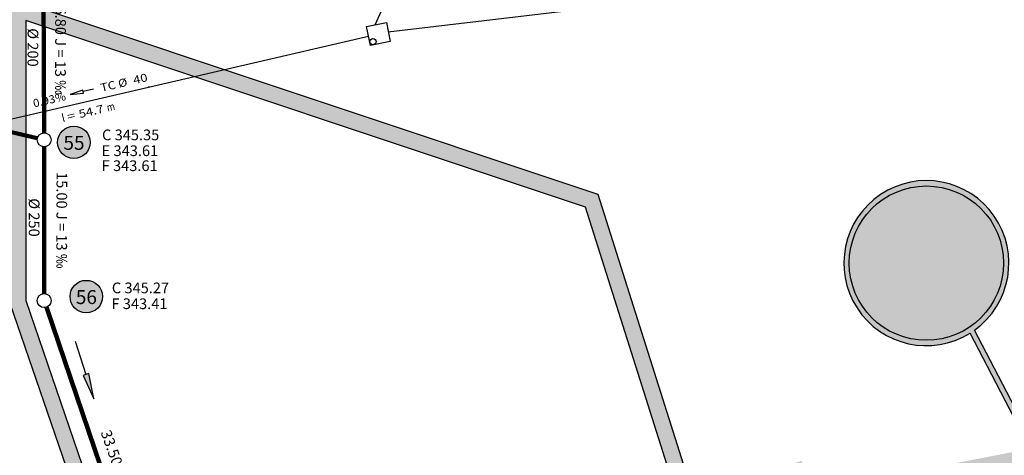
# Model space of a CAD drawing. Extents: x 49251 to 99858, y 95293 to 191363.
# Drawn here: x 49748 to 49840, y 95523 to 95563 of the extents above; entities that cross this region are included whole.
import ezdxf
from ezdxf.enums import TextEntityAlignment as Align

# ---------------------------------------------------------------- set-up
doc = ezdxf.new("R2010")
doc.units = 0
doc.header["$LTSCALE"] = 10
doc.header["$MEASUREMENT"] = 0
for name, color, linetype in [('025', 7, 'CONTINUOUS'), ('ACQUE LURIDE', 252, 'CONTINUOUS'), ('Mappa', 1, 'CONTINUOUS'), ('MISURE', 252, 'CONTINUOUS'), ('Nr. CAMERE PROGETTO', 1, 'CONTINUOUS'), ('NUOVE CAMERE', 7, 'CONTINUOUS'), ('NUOVE QUOTE e DISTANZE', 7, 'CONTINUOUS'), ('NUOVI DIAMETRI', 7, 'CONTINUOUS'), ('POZZETTI', 252, 'CONTINUOUS'), ('RIEMP.NUOVE CAM.', 121, 'CONTINUOUS'), ('RIEMPIMENTO STRADE', 254, 'CONTINUOUS')]:
    doc.layers.add(name, color=color, linetype=linetype)
doc.layers.add('TUBAZ. PRINC. NUOVO TRACC.', color=240, linetype='CONTINUOUS', lineweight=120)
doc.styles.add('Arial', font='arial.ttf')

msp = doc.modelspace()

# ---------------------------------------------------------------- hatches: boundary and pattern name
at = {"layer": '025', "linetype": 'Continuous'}
msp.add_hatch(color=256, dxfattribs=at).paths.add_polyline_path([(49754.678, 95530.305), (49754.403, 95530.217), (49755.411, 95528.02), (49754.952, 95530.393)])
at = {"layer": 'RIEMP.NUOVE CAM.', "ltscale": 0.1}
h = msp.add_hatch(color=256, dxfattribs=at)
edge = h.paths.add_edge_path()
edge.add_arc((49753.546, 95551.955), 1.517, 0, 360)
h = msp.add_hatch(color=256, dxfattribs=at)
edge = h.paths.add_edge_path()
edge.add_arc((49833.102, 95540.685), 7.2, 0, 360)
h = msp.add_hatch(color=256, dxfattribs=at)
edge = h.paths.add_edge_path()
edge.add_arc((49754.704, 95537.564), 1.517, 0, 360)
at = {"layer": 'RIEMPIMENTO STRADE', "linetype": 'Continuous'}
msp.add_hatch(color=256, dxfattribs=at).paths.add_polyline_path([(49626.295, 95498.024), (49600.388, 95499.777), (49633.286, 95529.834), (49645.877, 95533.85), (49646.711, 95524.903), (49645.216, 95504.906), (49649.71, 95504.749), (49651.296, 95524.927), (49650.244, 95537.097), (49680.972, 95562.24), (49735.301, 95563.166), (49735.409, 95556.867), (49747.574, 95557.074), (49747.574, 95536.965), (49759.393, 95502.459), (49760.946, 95502.553), (49749.074, 95537.214), (49749.074, 95563.32), (49801.284, 95545.911), (49810.698, 95516.181), (49812.144, 95516.586), (49802.483, 95547.093), (49749.074, 95564.901), (49749.074, 95585.975), (49747.574, 95585.975), (49747.574, 95564.875), (49693.924, 95563.961), (49693.924, 95589.935), (49692.424, 95589.935), (49692.424, 95563.935), (49680.426, 95563.731), (49650.087, 95538.907), (49643.119, 95619.526), (49643.424, 95621.07), (49644.504, 95622.222), (49646.041, 95622.678), (49663.644, 95622.675), (49664.673, 95622.39), (49665.369, 95621.669), (49665.657, 95620.637), (49665.644, 95589.935), (49692.424, 95589.935), (49693.924, 95589.935), (49694.624, 95590.635), (49694.624, 95592.885), (49724.374, 95592.885), (49724.374, 95594.385), (49694.624, 95594.385), (49694.624, 95626.395), (49693.684, 95626.395), (49693.684, 95640.085), (49694.644, 95640.085), (49694.644, 95641.685), (49693.684, 95641.685), (49693.684, 95650.535), (49693.684, 95659.385), (49693.684, 95662.983), (49690.444, 95663.285), (49680.344, 95663.285), (49680.344, 95659.385), (49690.31, 95659.385), (49678.07, 95646.335), (49674.544, 95646.335), (49674.544, 95643.535), (49688.644, 95643.535), (49688.644, 95644.835), (49690.444, 95644.835), (49690.444, 95642.035), (49689.244, 95642.035), (49689.244, 95639.435), (49690.444, 95639.435), (49690.444, 95626.395), (49689.244, 95626.395), (49689.244, 95622.185), (49691.524, 95622.185), (49691.524, 95620.685), (49689.244, 95620.685), (49689.244, 95616.735), (49691.524, 95616.735), (49691.524, 95605.185), (49689.244, 95605.185), (49689.244, 95601.285), (49691.524, 95601.285), (49691.524, 95594.385), (49689.244, 95594.385), (49689.244, 95593.985), (49673.644, 95593.985), (49670.444, 95593.985), (49669.543, 95594.231), (49668.894, 95594.89), (49668.639, 95595.762), (49668.644, 95601.885), (49668.644, 95604.385), (49668.644, 95617.585), (49668.644, 95622.485), (49673.644, 95622.485), (49673.644, 95639.839), (49671.494, 95639.935), (49671.494, 95641.935), (49673.644, 95641.935), (49673.644, 95648.975), (49665.644, 95648.975), (49665.644, 95627.975), (49665.373, 95626.974), (49664.646, 95626.247), (49663.625, 95625.964), (49645.222, 95625.975), (49643.845, 95626.329), (49642.805, 95627.278), (49642.35, 95628.611), (49637.882, 95680.12), (49633.339, 95679.609), (49637.663, 95629.585), (49637.349, 95627.982), (49636.269, 95626.852), (49634.762, 95626.425), (49635.631, 95623.231), (49636.922, 95622.885), (49638.002, 95621.881), (49638.454, 95620.55), (49645.803, 95535.401), (49632.751, 95531.238), (49598.044, 95499.936), (49598.044, 95496.074), (49626.031, 95493.912)])
at = {"layer": 'RIEMPIMENTO STRADE', "ltscale": 0.1}
h = msp.add_hatch(color=256, dxfattribs=at)
h.paths.add_polyline_path([(49770.316, 95442.069), (49788.118, 95447.621), (49862.44, 95468.207), (49863.531, 95463.112), (49759.439, 95432.402), (49758.893, 95431.658), (49759.137, 95430.819), (49759.773, 95430.424), (49776.246, 95435.248), (49776.754, 95436.179), (49777.263, 95434.504), (49794.247, 95439.497), (49793.867, 95351.686), (49782.211, 95351.737), (49745.237, 95368.033), (49738.278, 95368.171), (49735.917, 95366.89), (49733.921, 95365.152), (49732.232, 95362.748), (49731.097, 95359.806), (49729.408, 95353.413), (49729.254, 95352.492), (49729.096, 95343.913), (49724.801, 95343.913), (49724.762, 95373.356), (49736.562, 95373.371), (49738.545, 95373.998), (49740.135, 95375.184), (49741.369, 95376.797), (49742.034, 95378.814), (49741.956, 95425.968), (49748.003, 95425.976), (49747.999, 95429.061), (49738.673, 95426.31), (49735.936, 95425.3), (49733.863, 95423.656), (49732.383, 95421.65), (49731.396, 95419.25), (49731.067, 95416.816), (49731.078, 95398.764), (49727.578, 95398.759), (49727.565, 95409.159), (49724.365, 95409.155), (49724.364, 95409.455), (49723.664, 95409.454), (49723.659, 95413.799), (49721.959, 95413.797), (49722.352, 95419.416), (49724.047, 95419.955), (49724.988, 95421.024), (49725.342, 95422.528), (49725.339, 95428.33), (49730.487, 95429.902), (49732.027, 95430.396)], flags=17)
h.paths.add_polyline_path([(49778.191, 95429.745), (49778.191, 95429.195), (49780.971, 95429.198), (49781.064, 95359.34), (49777.094, 95359.334), (49777.095, 95358.834), (49781.517, 95356.897), (49783.067, 95356.899), (49782.971, 95429.201), (49788.021, 95429.208), (49788.019, 95430.808), (49786.712, 95432.244)], flags=16)
h.paths.add_polyline_path([(49757.999, 95423.319), (49758, 95422.769), (49760.93, 95422.763), (49761.003, 95368.072), (49757.043, 95368.067), (49757.043, 95367.617), (49761.486, 95365.671), (49763.006, 95365.673), (49762.93, 95422.766), (49767.88, 95422.772), (49767.878, 95424.322), (49766.947, 95425.944)], flags=16)
edge = h.paths.add_edge_path()
edge.add_line((49786.712, 95432.244), (49788.019, 95430.808))
edge.add_line((49778.191, 95429.745), (49786.712, 95432.244))
edge.add_line((49788.021, 95429.208), (49788.019, 95430.808))
edge.add_line((49782.971, 95429.201), (49788.021, 95429.208))
edge.add_line((49306.448, 95424.06), (49318.046, 95438.705))
edge.add_line((49318.046, 95438.705), (49325.383, 95447.223))
edge.add_line((49325.383, 95447.223), (49330.352, 95453.611))
edge.add_line((49330.352, 95453.611), (49333.902, 95457.87))
edge.add_line((49333.902, 95457.87), (49342.894, 95469.226))
edge.add_line((49342.894, 95469.226), (49350.23, 95478.927))
edge.add_line((49350.23, 95478.927), (49357.093, 95487.444))
edge.add_line((49357.093, 95487.444), (49365.612, 95497.618))
edge.add_line((49365.612, 95497.618), (49373.421, 95505.425))
edge.add_line((49373.421, 95505.425), (49380.994, 95512.523))
edge.add_line((49380.994, 95512.523), (49387.62, 95518.675))
edge.add_line((49387.62, 95518.675), (49394.955, 95525.773))
edge.add_line((49394.955, 95525.773), (49402.398, 95530.554))
edge.add_line((49402.398, 95530.554), (49415.887, 95535.759))
edge.add_line((49415.887, 95535.759), (49423.589, 95537.602))
edge.add_line((49423.589, 95537.602), (49437.628, 95540.946))
edge.add_line((49437.628, 95540.946), (49454.902, 95545.678))
edge.add_line((49454.902, 95545.678), (49465.551, 95548.281))
edge.add_line((49465.551, 95548.281), (49479.987, 95550.883))
edge.add_line((49479.987, 95550.883), (49490.872, 95552.539))
edge.add_line((49490.872, 95552.539), (49505.071, 95554.905))
edge.add_line((49505.071, 95554.905), (49514.773, 95556.088))
edge.add_line((49514.773, 95556.088), (49520.453, 95556.088))
edge.add_line((49520.453, 95556.088), (49526.369, 95555.142))
edge.add_line((49526.369, 95555.142), (49547.309, 95549.706))
edge.add_line((49547.309, 95549.706), (49560.087, 95546.157))
edge.add_line((49560.087, 95546.157), (49578.309, 95539.768))
edge.add_line((49578.309, 95539.768), (49602.21, 95530.541))
edge.add_line((49602.21, 95530.541), (49612.149, 95526.519))
edge.add_line((49612.149, 95526.519), (49619.248, 95522.497))
edge.add_line((49619.248, 95522.497), (49631.554, 95513.743))
edge.add_line((49631.554, 95513.743), (49642.12, 95506.597))
edge.add_line((49642.12, 95506.597), (49658.212, 95495.24))
edge.add_line((49658.212, 95495.24), (49676.907, 95481.991))
edge.add_line((49676.907, 95481.991), (49697.968, 95466.375))
edge.add_line((49697.968, 95466.375), (49717.609, 95451.233))
edge.add_line((49717.609, 95451.233), (49734.648, 95438.694))
edge.add_line((49734.648, 95438.694), (49766.956, 95414.456))
edge.add_line((49766.956, 95414.456), (49777.132, 95405.939))
edge.add_line((49777.132, 95405.939), (49788.491, 95396.238))
edge.add_line((49788.491, 95396.238), (49801.743, 95384.172))
edge.add_line((49801.743, 95384.172), (49820.437, 95367.61))
edge.add_line((49820.437, 95367.61), (49850.491, 95339.455))
edge.add_line((49850.491, 95339.455), (49889.774, 95302.309))
edge.add_line((49760.957, 95402.182), (49760.93, 95422.763))
edge.add_line((49757.999, 95423.319), (49766.947, 95425.944))
edge.add_line((49758, 95422.759), (49757.999, 95423.319))
edge.add_line((49760.93, 95422.763), (49758, 95422.759))
h = msp.add_hatch(color=256, dxfattribs=at)
h.paths.add_polyline_path([(49837.175, 95534.15), (49842.824, 95523.282), (49843.322, 95523.42), (49837.586, 95534.425)])
edge = h.paths.add_edge_path()
edge.add_arc((49833.102, 95540.685), 7.7, 0, 360)
edge = h.paths.add_edge_path(flags=16)
edge.add_arc((49833.102, 95540.685), 7.2, 0, 360)
h = msp.add_hatch(color=256, dxfattribs=at)
h.paths.add_polyline_path([(49878.956, 95526.436), (49878.147, 95526.896), (49877.755, 95526.948), (49877.755, 95526.948), (49876.933, 95526.718), (49845.613, 95517.955), (49841.568, 95516.823), (49825.197, 95512.242), (49825.399, 95511.52), (49824.051, 95511.143), (49824.967, 95507.868), (49826.315, 95508.246), (49827.11, 95505.405), (49817.894, 95502.826), (49817.571, 95503.982), (49814.393, 95503.092), (49813.49, 95506.319), (49811.901, 95505.874), (49811.766, 95506.355), (49806.672, 95504.93), (49806.187, 95506.663), (49803.722, 95505.974), (49803.991, 95505.011), (49803.124, 95504.768), (49803.34, 95503.998), (49802.04, 95503.634), (49802.309, 95502.671), (49801.057, 95502.321), (49801.893, 95499.335), (49802.085, 95499.389), (49802.341, 95498.474), (49789.418, 95494.858), (49788.69, 95497.458), (49790.038, 95497.836), (49789.122, 95501.11), (49787.774, 95500.733), (49787.505, 95501.696), (49771.133, 95497.115), (49769.363, 95498.37), (49767.214, 95498.876), (49768.716, 95503), (49772.994, 95503.731), (49784.575, 95506.971), (49785.491, 95507.488), (49786.051, 95508.314), (49786.185, 95509.314), (49785.523, 95511.629), (49789.568, 95512.761), (49790.212, 95511.566), (49791.199, 95511.033), (49792.372, 95511.033), (49815.996, 95517.663), (49816.977, 95518.241), (49817.505, 95519.176), (49817.505, 95520.304), (49817.325, 95521.078), (49821.466, 95522.236), (49822.153, 95519.781), (49822.253, 95519.424), (49822.945, 95518.652), (49823.809, 95518.244), (49824.913, 95518.292), (49843.98, 95523.604), (49844.258, 95523.561), (49844.389, 95523.384), (49844.698, 95522.336), (49844.848, 95522.14), (49845.166, 95522.102), (49870.394, 95529.167), (49877.737, 95531.226)])
edge = h.paths.add_edge_path(flags=17)
edge.add_arc((49824.272, 95520.374), 2.2, 205.57843, 285.632)
edge.add_line((49824.864, 95518.255), (49843.98, 95523.604))

# ---------------------------------------------------------------- linework, layer by layer
at = {"layer": '025', "linetype": 'Continuous'}
msp.add_lwpolyline([(49753.683, 95533.408), (49754.678, 95530.305), (49754.403, 95530.217), (49755.411, 95528.02), (49754.952, 95530.393), (49754.678, 95530.305)], dxfattribs=at)
at = {"layer": 'ACQUE LURIDE', "linetype": 'Continuous'}
for p, q in [((49781.652, 95562.916), (49789.197, 95579.426)), ((49782.89, 95562.25), (49830.811, 95568.015)), ((49727.744, 95549.527), (49781.048, 95561.875))]:
    msp.add_line(p, q, dxfattribs=at)
at = {"layer": 'Mappa', "linetype": 'Continuous'}
for p, q in [((49802.483, 95547.093), (49749.074, 95564.901)), ((49749.074, 95563.32), (49749.074, 95537.214)), ((49801.284, 95545.911), (49749.074, 95563.32)), ((49812.144, 95516.586), (49802.483, 95547.093)), ((49810.698, 95516.181), (49801.284, 95545.911)), ((49747.574, 95536.965), (49759.393, 95502.459)), ((49749.074, 95537.214), (49760.946, 95502.553))]:
    msp.add_line(p, q, dxfattribs=at)
at = {"layer": 'Mappa', "ltscale": 0.1}
for p, q in [((49842.825, 95523.28), (49837.175, 95534.15)), ((49843.322, 95523.42), (49837.586, 95534.425))]:
    msp.add_line(p, q, dxfattribs=at)
msp.add_circle((49833.102, 95540.685), 7.2, dxfattribs=at)
msp.add_arc((49833.102, 95540.685), 7.7, 305.61613, 301.93461, dxfattribs=at)
at = {"layer": 'MISURE', "linetype": 'Continuous'}
for p, q in [((49754.384, 95556.834), (49753.201, 95556.406)), ((49754.452, 95556.542), (49754.384, 95556.834)), ((49755.367, 95556.908), (49754.418, 95556.688)), ((49760.567, 95557.13), (49760.469, 95557.108)), ((49753.201, 95556.406), (49754.452, 95556.542))]:
    msp.add_line(p, q, dxfattribs=at)
at = {"layer": 'Nr. CAMERE PROGETTO', "linetype": 'Continuous'}
for centre in [(49753.546, 95551.955), (49754.704, 95537.564)]:
    msp.add_circle(centre, 1.517, dxfattribs=at)
at = {"layer": 'NUOVE CAMERE', "linetype": 'Continuous'}
for centre in [(49750.773, 95552.189), (49750.773, 95537.189)]:
    msp.add_circle(centre, 0.656, dxfattribs=at)
at = {"layer": 'POZZETTI', "linetype": 'Continuous'}
msp.add_lwpolyline([(49780.868, 95562.757), (49782.711, 95563.132), (49783.07, 95561.368), (49781.227, 95560.993)], close=True, dxfattribs=at)
msp.add_circle((49781.461, 95561.347), 0.3, dxfattribs=at)
at = {"layer": 'TUBAZ. PRINC. NUOVO TRACC.', "linetype": 'Continuous'}
for p, q in [((49750.771, 95552.845), (49750.715, 95568.323)), ((49750.135, 95552.339), (49731.298, 95556.743)), ((49750.773, 95537.845), (49750.773, 95551.534)), ((49750.985, 95536.569), (49761.387, 95506.088))]:
    msp.add_line(p, q, dxfattribs=at)

# ---------------------------------------------------------------- texts
at = {"layer": 'MISURE', "linetype": 'Continuous', "style": 'Arial'}
for s, width, p, p2 in [('TC %%c', 1.015891, (49756.124, 95556.666), (49758.601, 95557.24)), ('40', 1.158385, (49759.175, 95557.372), (49760.49, 95557.677)), ('0.93%', 1.047684, (49749.827, 95555.207), (49752.859, 95555.909)), ('54.7', 1.15853, (49754.094, 95554.215), (49756.396, 95554.749)), ('m', 0.85932, (49756.705, 95554.82), (49757.435, 95554.989)), ('l', 1.159912, (49752.508, 95553.848), (49752.771, 95553.909)), ('=', 1.225753, (49753.009, 95553.964), (49753.74, 95554.133))]:
    msp.add_text(s, height=0.75, rotation=13.04266, dxfattribs=dict(at, width=width)).set_placement(p, p2, align=Align.FIT)
at = {"layer": 'Nr. CAMERE PROGETTO', "linetype": 'Continuous', "style": 'Arial'}
for s, p in [('55', (49752.574, 95551.259)), ('56', (49753.732, 95536.868))]:
    msp.add_text(s, height=1.3, dxfattribs=at).set_placement(p)
at = {"layer": 'NUOVE QUOTE e DISTANZE', "linetype": 'Continuous', "style": 'Arial'}
for s, rotation, p in [('16.80 J = 13 ‰', 269.85894, (49751.811, 95565.383)), ('15.00 J = 13 ‰', 269.85894, (49751.928, 95549.18)), ('33.50  J = 13 ‰', 289.52308, (49756.033, 95524.896))]:
    msp.add_text(s, height=1, rotation=rotation, dxfattribs=at).set_placement(p)
for s, p in [('C 345.35', (49756.175, 95552.15)), ('E 343.61', (49756.141, 95550.673)), ('F 343.61', (49756.141, 95549.275)), ('C 345.27', (49757.09, 95537.876)), ('F 343.41', (49757.056, 95536.399))]:
    msp.add_text(s, height=1, dxfattribs=at).set_placement(p)
at = {"layer": 'NUOVI DIAMETRI', "linetype": 'Continuous', "style": 'Arial'}
for s, p in [('%%C 200', (49749.228, 95562.603)), ('%%C 250', (49749.343, 95546.739))]:
    msp.add_text(s, height=1, rotation=269.85894, dxfattribs=at).set_placement(p)

doc.saveas('drawing.dxf')
